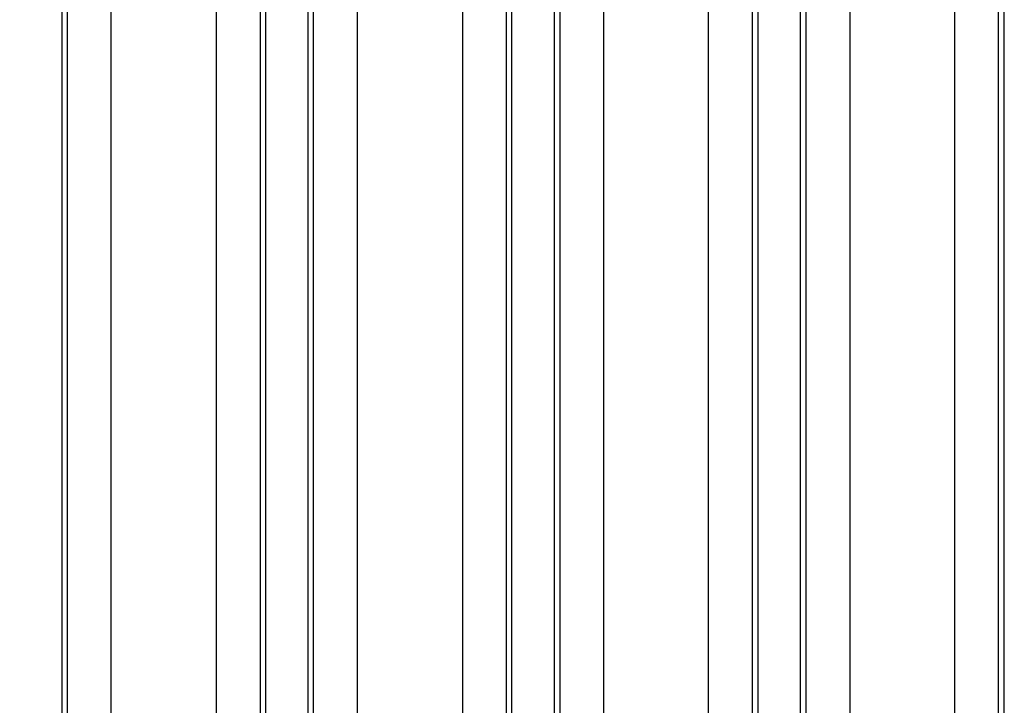
# Model space of a CAD drawing. Units: inches. Extents: x 0 to 17, y 0 to 11.
# Drawn here: x 4.6 to 5.3, y 2.8 to 3.3 of the extents above; entities that cross this region are included whole.
import ezdxf

# ---------------------------------------------------------------- set-up
doc = ezdxf.new("R2010")
doc.units = ezdxf.units.IN
doc.header["$LTSCALE"] = 0.935
doc.header["$MEASUREMENT"] = 0
doc.layers.get('0').update_dxf_attribs({"linetype": 'CONTINUOUS'})
doc.layers.add('7_ALL_FEATURES', color=7, linetype='CONTINUOUS')
doc.styles.get("Standard").update_dxf_attribs({"font": 'txt', "width": 0.8})
doc.dimstyles.new('DIMSTYLE_1', dxfattribs={"dimtxt": 0.25, "dimasz": 0.1875, "dimexe": 0.125, "dimexo": 0.0625, "dimgap": 0.125, "dimtad": 0, "dimtih": 1, "dimtoh": 1, "dimdec": 1, "dimlfac": 4, "dimzin": 4, "dimdsep": 46, "dimtxsty": 'STANDARD', "dimblk": '_FILLED', "dimblk1": '_FILLED', "dimblk2": '_FILLED', "dimcen": 0.09, "dimadec": 0, "dimazin": 0, "dimtp": 0.001, "dimtm": 0.001, "dimtfac": 1, "dimtdec": 1, "dimtofl": 0, "dimtmove": 0, "dimatfit": 3, "dimldrblk": '_FILLED', "dimfxl": 1, "dimtolj": 1, "dimtzin": 4, "dimarcsym": 0})

# ---------------------------------------------------------------- blocks, each defined once
blk = doc.blocks.new('_FILLED')
at = {"color": 0, "linetype": 'BYBLOCK'}
blk.add_solid([(0, 0), (-1, 0.1667), (-1, -0.1667)], dxfattribs=at)
blk = doc.blocks.new('*D1')
at = {"color": 2, "linetype": 'CONTINUOUS'}
for p, q in [((4.31595, 4.67034), (8.45814, 4.67034)), ((8.33314, 4.67034), (8.33314, 2.8747)), ((8.33314, 0.57905), (8.33314, 1.9997)), ((5.47072, 0.57905), (8.45814, 0.57905))]:
    blk.add_line(p, q, dxfattribs=at)
at = {"color": 2, "linetype": 'CONTINUOUS', "xscale": 0.1875, "yscale": 0.1875, "zscale": 0.1875}
for p, rotation in [((8.33314, 4.67034), 90), ((8.33314, 0.57905), 270)]:
    blk.add_blockref('_FILLED', p, dxfattribs=dict(at, rotation=rotation))
at = {"color": 2, "linetype": 'CONTINUOUS', "insert": (8.23314, 2.7497), "char_height": 0.25, "width": 1, "attachment_point": 2, "line_spacing_factor": 0.9}
blk.add_mtext('16.4\\P[416]', dxfattribs=at)

msp = doc.modelspace()

# ---------------------------------------------------------------- linework, layer by layer
at = {"layer": '7_ALL_FEATURES', "color": 9, "linetype": 'CONTINUOUS'}
for p, q in [((4.65112, 3.84401), (4.65112, 2.79311)), ((4.79672, 2.79311), (4.79672, 3.84401)), ((4.82668, 3.84401), (4.82668, 2.79311)), ((4.97228, 2.79311), (4.97228, 3.84401)), ((5.00224, 3.84401), (5.00224, 2.79311)), ((5.32341, 2.79311), (5.32341, 3.84401)), ((4.65523, 2.77837), (4.65523, 3.84091)), ((4.68644, 2.77837), (4.68644, 3.84091)), ((4.7614, 3.84091), (4.7614, 2.77837)), ((4.79261, 3.84091), (4.79261, 2.77837)), ((4.83079, 2.77837), (4.83079, 3.84091)), ((4.862, 2.77837), (4.862, 3.84091)), ((4.93696, 3.84091), (4.93696, 2.77837)), ((4.96817, 3.84091), (4.96817, 2.77837)), ((5.00635, 3.84091), (5.00635, 2.77837)), ((5.03756, 3.84091), (5.03756, 2.77837)), ((5.11253, 2.77837), (5.11253, 3.84091)), ((5.14374, 2.77837), (5.14374, 3.84091)), ((5.18191, 3.84091), (5.18191, 2.77837)), ((5.21312, 3.84091), (5.21312, 2.77837)), ((5.28809, 2.77837), (5.28809, 3.84091)), ((5.3193, 2.77837), (5.3193, 3.84091)), ((5.14784, 2.794), (5.14784, 3.79432)), ((5.17781, 3.79432), (5.17781, 2.794))]:
    msp.add_line(p, q, dxfattribs=at)

# ---------------------------------------------------------------- dimensions: what is measured, and where the dimension line sits
at = {"color": 2, "linetype": 'CONTINUOUS'}
dim = msp.add_linear_dim(base=(8.33314, 0.57905), p1=(4.25345, 4.67034), p2=(5.40822, 0.57905), angle=270, dimstyle='DIMSTYLE_1', dxfattribs=at)
dim.commit()
dim.dimension.update_dxf_attribs({"geometry": '*D1', "text_midpoint": (8.33314, 2.4372), "dimtype": 160})

doc.saveas('drawing.dxf')
